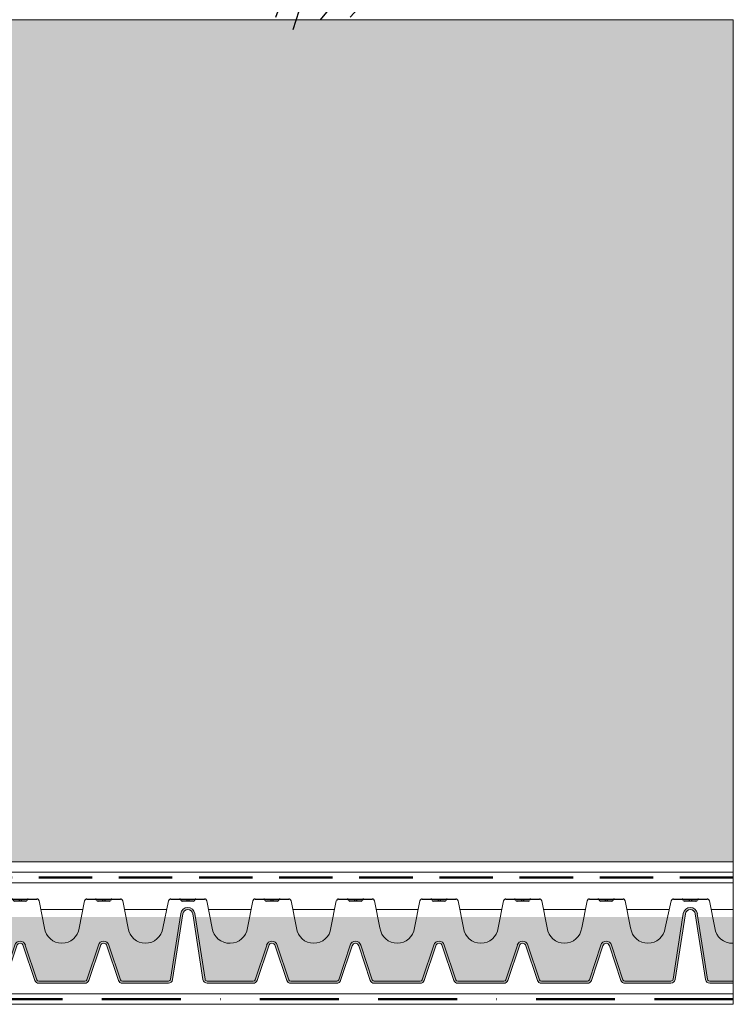
# Model space of a CAD drawing. Units: millimetres. Extents: x 16151 to 19285, y 18412 to 20672.
# Drawn here: x 18945 to 19284, y 19052 to 19520 of the extents above; entities that cross this region are included whole.
import ezdxf

# ---------------------------------------------------------------- set-up
doc = ezdxf.new("R2010")
doc.units = ezdxf.units.MM
doc.header["$MEASUREMENT"] = 0
doc.linetypes.add('BORDER2', pattern=[0.875, 0.25, -0.125, 0.25, -0.125, 0, -0.125])
doc.linetypes.add('DASHED', pattern=[19.049999999999997, 12.7, -6.35])
for name, color, linetype in [('1', 7, 'Continuous'), ('APP_drain', 7, 'Continuous'), ('APP_fleece', 7, 'Continuous'), ('APP_plants', 7, 'Continuous'), ('APP_text', 7, 'Continuous')]:
    doc.layers.add(name, color=color, linetype=linetype)

# ---------------------------------------------------------------- blocks, each defined once
blk = doc.blocks.new('A$C08DC547E')
at = {"layer": 'APP_drain', "lineweight": 0}
h = blk.add_hatch(color=256, dxfattribs=at)
h.dxf.hatch_style = 1
edge = h.paths.add_edge_path()
edge.add_line((-23.89008921987988, -3.399999999999636), (-23.89008921987988, -3.499999999999091))
edge.add_line((-23.89008921987988, -3.5), (-22.79785604668632, -3.5))
edge.add_arc((-22.79785604668635, -3.300000000000182), 0.2000000000001555, 270.0000000000081, 341.5183316016539)
edge.add_line((-22.60817102123065, -3.363400245409139), (-22.05809220305946, -1.71763824631671))
edge.add_arc((-21.9038280673949, -1.759965749775802), 0.1599657497761831, 15.343396337201, 164.656603660349, ccw=False)
edge.add_line((-21.74956393172852, -1.717638246323077), (-21.19948511355915, -3.363400245409139))
edge.add_arc((-21.0098000881035, -3.300000000000182), 0.2000000000001218, 198.4816683983823, 270.0000000000081)
edge.add_line((-21.00980008810347, -3.5), (-18.82533374171635, -3.5))
edge.add_arc((-18.82533374171629, -3.300000000000182), 0.2000000000000985, 269.9999999999878, 341.5183316016474)
edge.add_line((-18.63564871626068, -3.363400245409139), (-18.08556989808949, -1.71763824631671))
edge.add_arc((-17.93130576242493, -1.759965749775802), 0.1599657497761818, 15.343396337160414, 164.6566036603476, ccw=False)
edge.add_line((-17.77704162675855, -1.717638246323077), (-17.22696280858918, -3.363400245409139))
edge.add_arc((-17.03727778313353, -3.300000000000182), 0.2000000000001223, 198.4816683983514, 270.0000000000081)
edge.add_line((-17.0372777831335, -3.5), (-14.85281143674638, -3.5))
edge.add_arc((-14.85281143674641, -3.300000000000182), 0.2000000000001554, 270.0000000000081, 341.5183316016539)
edge.add_line((-14.6631264112907, -3.363400245409139), (-14.11304759311952, -1.71763824631671))
edge.add_arc((-13.95878345745496, -1.759965749775802), 0.1599657497761827, 15.343396337201, 164.656603660349, ccw=False)
edge.add_line((-13.80451932178858, -1.717638246323077), (-13.25444050361921, -3.363400245409139))
edge.add_arc((-13.06475547816356, -3.300000000000182), 0.2000000000001219, 198.4816683983514, 270.0000000000081)
edge.add_line((-13.06475547816353, -3.5), (-10.88028913177641, -3.5))
edge.add_arc((-10.88028913177635, -3.299999999999272), 0.2000000000000986, 269.9999999999878, 341.5183316016165)
edge.add_line((-10.69060410632073, -3.363400245409139), (-10.14052528814955, -1.71763824631671))
edge.add_arc((-9.986261152484985, -1.759965749775802), 0.1599657497761831, 15.343396337199692, 164.6566036603084, ccw=False)
edge.add_line((-9.831997016818605, -1.717638246323077), (-9.281918198649237, -3.363400245409139))
edge.add_arc((-9.092233173193591, -3.299999999999272), 0.2000000000001219, 198.4816683983823, 270.0000000000081)
edge.add_line((-9.092233173193563, -3.5), (-6.907766826806437, -3.5))
edge.add_arc((-6.907766826806466, -3.299999999999272), 0.2000000000001567, 270.0000000000081, 341.5183316016539)
edge.add_line((-6.718081801350763, -3.363400245409139), (-6.168002983179576, -1.71763824631671))
edge.add_arc((-6.013738847515015, -1.759965749775802), 0.1599657497761812, 15.343396337201, 164.656603660349, ccw=False)
edge.add_line((-5.859474711848634, -1.717638246323077), (-5.309395893679266, -3.363400245409139))
edge.add_arc((-5.119710868223621, -3.299999999999272), 0.2000000000001299, 198.4816683983823, 270.0000000000081)
edge.add_line((-5.119710868223592, -3.5), (-2.935244521836466, -3.5))
edge.add_arc((-2.935244521836353, -3.299999999999272), 0.2000000000002521, 269.9999999999593, 351.228051008203)
edge.add_line((-2.737583889398138, -3.330500399738412), (-2.249070044394557, -0.2024975451968203))
edge.add_arc((-2.013738847514958, -0.2379930777469781), 0.2379930777476854, 9.175462405798783, 171.4226052973032, ccw=False)
edge.add_line((-1.778790975552965, -0.2000430775315181), (-1.289781255646176, -3.331221068516243))
edge.add_arc((-1.092233173193563, -3.300000000000182), 0.2000000000000908, 188.9809081168112, 270)
edge.add_line((-1.092233173193563, -3.5), (0, -3.5))
edge.add_line((0, -3.5), (0, -3.399999999999636))
edge.add_line((0, -3.399999999999636), (-1.092233173193563, -3.399999999999636))
edge.add_arc((-1.092233173193449, -3.300000000000182), 0.09999999999996718, 189.0241850009859, 269.99999999993486, ccw=False)
edge.add_line((-1.190995395231766, -3.315685136213688), (-1.680025377006586, -0.1843774064709578))
edge.add_arc((-2.013738847515071, -0.2379930777469781), 0.3379930777474576, 9.127356170865449, 171.3744990623558)
edge.add_line((-2.34790913183042, -0.1873024308215463), (-2.83640271496688, -3.315175546604223))
edge.add_arc((-2.935244521836523, -3.300000000000182), 0.099999999999988, 270.00000000003257, 351.27132789264596, ccw=False)
edge.add_line((-2.935244521836466, -3.399999999999636), (-5.119710868223592, -3.399999999999636))
edge.add_arc((-5.119710868223592, -3.300000000000182), 0.09999999999982281, 198.4816683984235, 270.00000000000813, ccw=False)
edge.add_line((-5.214553380951202, -3.331700122704206), (-5.763868789285425, -1.688222143390703))
edge.add_arc((-6.013738847515043, -1.759965749775802), 0.2599657497763409, 16.02002500060917, 163.9799749964447)
edge.add_line((-6.263608905740966, -1.68822214337888), (-6.812924314078828, -3.331700122705115))
edge.add_arc((-6.907766826806409, -3.300000000000182), 0.09999999999980519, 269.99999999998374, 341.51833160157395, ccw=False)
edge.add_line((-6.907766826806437, -3.399999999999636), (-9.092233173193563, -3.399999999999636))
edge.add_arc((-9.092233173193506, -3.300000000000182), 0.09999999999987659, 198.4816683983488, 269.99999999996743, ccw=False)
edge.add_line((-9.187075685921172, -3.331700122704206), (-9.736391094255396, -1.688222143390703))
edge.add_arc((-9.986261152485042, -1.759965749775802), 0.2599657497763385, 16.02002500060832, 163.9799749964198)
edge.add_line((-10.23613121071094, -1.68822214337888), (-10.7854466190488, -3.331700122705115))
edge.add_arc((-10.88028913177646, -3.300000000000182), 0.09999999999986328, 270.00000000003257, 341.51833160165114, ccw=False)
edge.add_line((-10.88028913177641, -3.399999999999636), (-13.06475547816353, -3.399999999999636))
edge.add_arc((-13.06475547816353, -3.300000000000182), 0.09999999999981943, 198.4816683983617, 270.00000000000813, ccw=False)
edge.add_line((-13.15959799089114, -3.331700122704206), (-13.70891339922537, -1.688222143390703))
edge.add_arc((-13.95878345745498, -1.759965749775802), 0.2599657497763373, 16.02002500063325, 163.9799749964206)
edge.add_line((-14.20865351568091, -1.68822214337888), (-14.75796892401877, -3.331700122705115))
edge.add_arc((-14.85281143674635, -3.300000000000182), 0.09999999999980627, 269.99999999998374, 341.51833160163574, ccw=False)
edge.add_line((-14.85281143674638, -3.399999999999636), (-17.0372777831335, -3.399999999999636))
edge.add_arc((-17.03727778313345, -3.300000000000182), 0.09999999999987655, 198.4816683983488, 269.99999999996743, ccw=False)
edge.add_line((-17.13212029586111, -3.331700122704206), (-17.68143570419534, -1.688222143390703))
edge.add_arc((-17.93130576242498, -1.759965749775802), 0.2599657497763374, 16.02002500060832, 163.9799749964198)
edge.add_line((-18.18117582065088, -1.68822214337888), (-18.73049122898874, -3.331700122705115))
edge.add_arc((-18.82533374171641, -3.300000000000182), 0.09999999999986327, 270.00000000003257, 341.51833160165114, ccw=False)
edge.add_line((-18.82533374171635, -3.399999999999636), (-21.00980008810347, -3.399999999999636))
edge.add_arc((-21.00980008810347, -3.300000000000182), 0.09999999999981969, 198.4816683984235, 270.00000000000813, ccw=False)
edge.add_line((-21.10464260083108, -3.331700122705115), (-21.65395800916531, -1.688222143391613))
edge.add_arc((-21.90382806739493, -1.759965749775802), 0.2599657497763385, 16.02002500060917, 163.9799749964447)
edge.add_line((-22.15369812562085, -1.68822214337888), (-22.70301353395871, -3.331700122705115))
edge.add_arc((-22.79785604668629, -3.300000000000182), 0.09999999999980644, 269.99999999998374, 341.51833160157395, ccw=False)
edge.add_line((-22.79785604668632, -3.399999999999636), (-23.89008921987988, -3.399999999999636))
at = {"layer": 'APP_drain'}
for p, q in [((-22.70382806739508, 0.5), (-21.10382806739517, 0.5)), ((-21.95350832569511, 0.5), (-21.95350832569511, 0.4009875093361188)), ((-21.85414780909468, 0.5), (-21.85414780909468, 0.4009875093361188)), ((-18.73087850012917, 0.5000000000009095), (-17.13087850012926, 0.5000000000009095)), ((-17.9805587584292, 0.5000000000009095), (-17.9805587584292, 0.4009875093370283)), ((-17.88119824182877, 0.5000000000009095), (-17.88119824182877, 0.4009875093370283)), ((-14.7583561951551, 0.5000000000009095), (-13.15835619515519, 0.5000000000009095)), ((-14.00803645345513, 0.5), (-14.00803645345513, 0.4009875093361188)), ((-13.90867593685471, 0.5), (-13.90867593685471, 0.4009875093361188)), ((-10.78583389018104, 0.5000000000009095), (-9.18583389018113, 0.5)), ((-10.03551414848107, 0.5), (-10.03551414848107, 0.4009875093361188)), ((-9.936153631880643, 0.5), (-9.936153631880643, 0.4009875093361188)), ((-6.813311585206975, 0.5), (-5.213311585207066, 0.5)), ((-6.062991843507007, 0.5), (-6.062991843507007, 0.4009875093361188)), ((-5.963631326906579, 0.5), (-5.963631326906579, 0.4009875093361188)), ((-2.813311585220163, 0.5000000000009095), (-1.213311585220254, 0.5)), ((-2.062991843520194, 0.5), (-2.062991843520194, 0.4009875093361188)), ((-1.963631326919767, 0.5), (-1.963631326919767, 0.4009875093361188)), ((-21.64035841295299, 0.4009875093361188), (-22.16815224642824, 0.4009875093361188)), ((-17.66740884568708, 0.4009875093361188), (-18.19520267916232, 0.4009875093370283)), ((-13.69488654071301, 0.4009875093361188), (-14.22268037418826, 0.4009875093361188)), ((-9.72236423573895, 0.4009875093361188), (-10.25015806921419, 0.4009875093361188)), ((-5.749841930764887, 0.4009875093361188), (-6.277635764240131, 0.4009875093361188)), ((-1.749841930778075, 0.4009875093361188), (-2.277635764253318, 0.4009875093361188))]:
    blk.add_line(p, q, dxfattribs=at)
at = {"layer": 'APP_drain', "lineweight": 0}
for p, q in [((-22.81471608460424, 0.4100759573293544), (-23.06820542406922, -0.8768656504198589)), ((-20.99336731247786, 0.4100759573302639), (-20.73987797301288, -0.8768656504189494)), ((-20.91259450745883, 0), (-18.92253932235781, 0)), ((-18.84176651733833, 0.4100759573302639), (-19.09525585680331, -0.8768656504189494)), ((-17.02041774521194, 0.4100759573302639), (-16.76692840574697, -0.8768656504189494)), ((-16.93964494019292, 0), (-14.94958975509189, 0)), ((-14.86881695007241, 0.4100759573302639), (-15.12230628953739, -0.8768656504189494)), ((-13.04789544023788, 0.4100759573302639), (-12.7944061007729, -0.8768656504189494)), ((-12.96712263521886, 0), (-10.97706745011783, 0)), ((-10.89629464509835, 0.4100759573302639), (-11.14978398456333, -0.8768656504189494)), ((-9.075373135263817, 0.4100759573302639), (-8.82188379579884, -0.8768656504189494)), ((-8.994600330244793, 0), (-7.004545145143766, 0)), ((-6.923772340124287, 0.4100759573302639), (-7.177261679589265, -0.8768656504189494)), ((-5.102850830289754, 0.4100759573302639), (-4.849361490824776, -0.8768656504189494)), ((-5.02207802527073, 0), (-3.013300742162755, 0)), ((-2.923772340137475, 0.4100759573302639), (-3.204739374615201, -0.8768656504189494)), ((-1.102850830302941, 0.4100759573302639), (-0.8493614908379641, -0.8768656504189494)), ((-1.022078025283918, 0), (0, 0)), ((-23.89008921987988, -9.094947017729282e-13), (-22.89548888962372, -9.094947017729282e-13)), ((-2.836386232389032, -3.315070007016402), (-2.34748906247296, -0.184612684844069)), ((-2.737583889397683, -3.330500399733864), (-2.248686719481611, -0.2000430775624409)), ((-1.289893805632346, -3.330500399733864), (-1.778790975548418, -0.2000430775624409)), ((-1.191091462640998, -3.315070007016402), (-1.67998863255707, -0.184612684844069)), ((-22.70301353395826, -3.331700122704206), (-22.15293471578707, -1.685938123611777)), ((-22.60817102123065, -3.363400245409139), (-22.05809220305946, -1.71763824631671)), ((-21.19948511355915, -3.363400245409139), (-21.74956393172852, -1.717638246323077)), ((-21.10464260083154, -3.331700122704206), (-21.65472141900091, -1.685938123618143)), ((-18.73049122898829, -3.331700122704206), (-18.1804124108171, -1.685938123611777)), ((-18.63564871626068, -3.363400245409139), (-18.08556989808949, -1.71763824631671)), ((-17.22696280858918, -3.363400245409139), (-17.77704162675855, -1.717638246323077)), ((-17.13212029586157, -3.331700122704206), (-17.68219911403094, -1.685938123618143)), ((-14.75796892401831, -3.331700122704206), (-14.20789010584713, -1.685938123611777)), ((-14.6631264112907, -3.363400245409139), (-14.11304759311952, -1.71763824631671)), ((-13.25444050361921, -3.363400245409139), (-13.80451932178858, -1.717638246323077)), ((-13.1595979908916, -3.331700122704206), (-13.70967680906097, -1.685938123618143)), ((-10.78544661904834, -3.331700122704206), (-10.23536780087716, -1.685938123611777)), ((-10.69060410632073, -3.363400245409139), (-10.14052528814955, -1.71763824631671)), ((-9.281918198649237, -3.363400245409139), (-9.831997016818605, -1.717638246323077)), ((-9.187075685921627, -3.331700122704206), (-9.737154504090995, -1.685938123618143)), ((-6.812924314078373, -3.331700122704206), (-6.262845495907186, -1.685938123611777)), ((-6.718081801350763, -3.363400245409139), (-6.168002983179576, -1.717638246315801)), ((-5.309395893679266, -3.363400245409139), (-5.859474711848634, -1.717638246323077)), ((-5.214553380951656, -3.331700122704206), (-5.764632199121024, -1.685938123618143)), ((-22.79785604668632, -3.399999999999636), (-23.89008921987988, -3.399999999999636)), ((-22.79785604668632, -3.5), (-23.89008921987988, -3.5)), ((-18.82533374171635, -3.399999999999636), (-21.00980008810347, -3.399999999999636)), ((-18.82533374171635, -3.5), (-21.00980008810347, -3.5)), ((-14.85281143674638, -3.399999999999636), (-17.0372777831335, -3.399999999999636)), ((-14.85281143674638, -3.5), (-17.0372777831335, -3.5)), ((-10.88028913177641, -3.399999999999636), (-13.06475547816353, -3.399999999999636)), ((-10.88028913177641, -3.5), (-13.06475547816353, -3.5)), ((-6.907766826806437, -3.399999999999636), (-9.092233173193563, -3.399999999999636)), ((-6.907766826806437, -3.5), (-9.092233173193563, -3.5)), ((-5.119710868223592, -3.399999999999636), (-2.935244521836466, -3.399999999999636)), ((-5.119710868223592, -3.5), (-2.935244521836466, -3.5)), ((0, -3.399999999999636), (-1.092233173193563, -3.399999999999636)), ((0, -3.5), (-1.092233173193563, -3.5))]:
    blk.add_line(p, q, dxfattribs=at)
at = {"layer": 'APP_drain'}
for centre, radius, start, end in [((-22.68617056156017, 0.3655040745625229), 0.135650069928295, 97.47938890758205, 160.8173977764324), ((-22.29372295048643, 0.4358794905319883), 0.06412065611668431, 12.92578080515758, 90.12253978180853), ((-21.51393318430337, 0.4358794905310788), 0.06412065611668431, 89.87746021819146, 167.0742191948424), ((-21.12148557323007, 0.3655040745625229), 0.135650069928295, 19.18260222356756, 82.52061109241795), ((-18.71322099429426, 0.3655040745634324), 0.135650069928295, 97.47938890758205, 160.8173977764324), ((-18.32077338322051, 0.4358794905319883), 0.06412065611668431, 12.92578080515758, 90.12253978180853), ((-17.54098361703745, 0.4358794905310788), 0.06412065611668431, 89.87746021819146, 167.0742191948424), ((-17.14853600596416, 0.3655040745634324), 0.135650069928295, 19.18260222356756, 82.52061109241795), ((-14.7406986893202, 0.3655040745634324), 0.135650069928295, 97.47938890758205, 160.8173977764324), ((-14.34825107824645, 0.4358794905319883), 0.06412065611668431, 12.92578080515758, 90.12253978180853), ((-13.56846131206339, 0.4358794905310788), 0.06412065611668431, 89.87746021819146, 167.0742191948424), ((-13.1760137009901, 0.3655040745634324), 0.135650069928295, 19.18260222356756, 82.52061109241795), ((-10.76817638434613, 0.3655040745634324), 0.135650069928295, 97.47938890758205, 160.8173977764324), ((-10.37572877327239, 0.4358794905319883), 0.06412065611668431, 12.92578080515758, 90.12253978180853), ((-9.595939007089328, 0.4358794905310788), 0.06412065611668431, 89.87746021819146, 167.0742191948424), ((-9.203491396016034, 0.3655040745634324), 0.135650069928295, 19.18260222356756, 82.52061109241795), ((-6.795654079372071, 0.3655040745634324), 0.135650069928295, 97.47938890758205, 160.8173977764324), ((-6.403206468298322, 0.4358794905319883), 0.06412065611668431, 12.92578080515758, 90.12253978180853), ((-5.623416702115264, 0.4358794905310788), 0.06412065611668431, 89.87746021819146, 167.0742191948424), ((-5.23096909104197, 0.3655040745634324), 0.135650069928295, 19.18260222356756, 82.52061109241795), ((-2.795654079385258, 0.3655040745634324), 0.135650069928295, 97.47938890758205, 160.8173977764324), ((-2.40320646831151, 0.4358794905319883), 0.06412065611668431, 12.92578080515758, 90.12253978180853), ((-1.623416702128452, 0.4358794905310788), 0.06412065611668431, 89.87746021819146, 167.0742191948424), ((-1.230969091055158, 0.3655040745634324), 0.135650069928295, 19.18260222356756, 82.52061109241795), ((-22.1688318038664, 0.4651369084804173), 0.06415299844059273, 193.4431815371995, 270.6069319014695), ((-21.63885363131385, 0.4651557436463918), 0.06418587587876161, 268.6566275568805, 346.5465464105828), ((-18.19588223660048, 0.4651369084813268), 0.06415299844059273, 193.4431815371995, 270.6069319014695), ((-17.66590406404794, 0.4651557436463918), 0.06418587587876161, 268.6566275568805, 346.5465464105828), ((-14.22335993162642, 0.4651369084813268), 0.06415299844059273, 193.4431815371995, 270.6069319014695), ((-13.69338175907387, 0.4651557436463918), 0.06418587587876161, 268.6566275568805, 346.5465464105828), ((-10.25083762665236, 0.4651369084813268), 0.06415299844059273, 193.4431815371995, 270.6069319014695), ((-9.72085945409981, 0.4651557436463918), 0.06418587587876161, 268.6566275568805, 346.5465464105828), ((-6.278315321678292, 0.4651369084813268), 0.06415299844059273, 193.4431815371995, 270.6069319014695), ((-5.748337149125746, 0.4651557436463918), 0.06418587587876161, 268.6566275568805, 346.5465464105828), ((-2.27831532169148, 0.4651369084813268), 0.06415299844059273, 193.4431815371995, 270.6069319014695), ((-1.748337149138933, 0.4651557436463918), 0.06418587587876161, 268.6566275568805, 346.5465464105828)]:
    blk.add_arc(centre, radius, start, end, dxfattribs=at)
at = {"layer": 'APP_drain', "lineweight": 0}
for centre, radius, start, end in [((-2.013738847515015, -0.2379930777469781), 0.337993077747376, 8.577394718011845, 171.4226052819881), ((-2.013738847515015, -0.2379930777469781), 0.237993077747376, 8.577394718011845, 171.4226052819881), ((-23.89051648217401, -0.7708879791698564), 0.8291120208301663, 270.0295259586963, 352.6563235400473), ((-19.91756691490809, -0.7708879791698564), 0.8291120208301663, 187.3436764599528, 352.6563235400473), ((-15.94461734764218, -0.7708879791689469), 0.8291120208301663, 187.3436764599528, 352.6563235400473), ((-11.97209504266812, -0.7708879791689469), 0.8291120208301663, 187.3436764599528, 352.6563235400473), ((-7.999572737694052, -0.7708879791698564), 0.8291120208301663, 187.3436764599528, 352.6563235400473), ((-4.027050432719989, -0.7708879791698564), 0.8291120208301663, 187.3436764599528, 352.6563235400473), ((-0.02705043273317642, -0.7708879791698564), 0.8291120208301663, 187.3436764599528, 271.869651725267), ((-21.9038280673949, -1.759965749776711), 0.2599657497764042, 15.34339633730607, 164.6566036602082), ((-21.9038280673949, -1.759965749776711), 0.1599657497764042, 15.34339633730607, 164.6566036602082), ((-17.93130576242493, -1.759965749775802), 0.2599657497764042, 15.34339633730607, 164.6566036602082), ((-17.93130576242493, -1.759965749775802), 0.1599657497764042, 15.34339633730607, 164.6566036602082), ((-13.95878345745496, -1.759965749775802), 0.2599657497764042, 15.34339633730607, 164.6566036602082), ((-13.95878345745496, -1.759965749775802), 0.1599657497764042, 15.34339633730607, 164.6566036602082), ((-9.986261152484985, -1.759965749775802), 0.2599657497764042, 15.34339633730607, 164.6566036602082), ((-9.986261152484985, -1.759965749775802), 0.1599657497764042, 15.34339633730607, 164.6566036602082), ((-6.013738847515015, -1.759965749775802), 0.2599657497764042, 15.34339633730607, 164.6566036602082), ((-6.013738847515015, -1.759965749775802), 0.1599657497764042, 15.34339633730607, 164.6566036602082), ((-22.79785604668632, -3.300000000000182), 0.1, 270, 341.5183316016734), ((-22.79785604668632, -3.300000000000182), 0.2, 270, 341.5183316016734), ((-21.00980008810347, -3.300000000000182), 0.2, 198.4816683983812, 270), ((-21.00980008810347, -3.300000000000182), 0.1, 198.4816683983812, 270), ((-18.82533374171635, -3.300000000000182), 0.1, 270, 341.5183316016734), ((-18.82533374171635, -3.300000000000182), 0.2, 270, 341.5183316016734), ((-17.0372777831335, -3.300000000000182), 0.2, 198.4816683983812, 270), ((-17.0372777831335, -3.300000000000182), 0.1, 198.4816683983812, 270), ((-14.85281143674638, -3.300000000000182), 0.1, 270, 341.5183316016734), ((-14.85281143674638, -3.300000000000182), 0.2, 270, 341.5183316016734), ((-13.06475547816353, -3.300000000000182), 0.2, 198.4816683983812, 270), ((-13.06475547816353, -3.300000000000182), 0.1, 198.4816683983812, 270), ((-10.88028913177641, -3.300000000000182), 0.1, 270, 341.5183316016734), ((-10.88028913177641, -3.300000000000182), 0.2, 270, 341.5183316016734), ((-9.092233173193563, -3.300000000000182), 0.2, 198.4816683983812, 270), ((-9.092233173193563, -3.300000000000182), 0.1, 198.4816683983812, 270), ((-6.907766826806437, -3.300000000000182), 0.1, 270, 341.5183316016734), ((-6.907766826806437, -3.300000000000182), 0.2, 270, 341.5183316016734), ((-5.119710868223592, -3.300000000000182), 0.2, 198.4816683983812, 270), ((-5.119710868223592, -3.300000000000182), 0.1, 198.4816683983812, 270), ((-2.935244521836466, -3.300000000000182), 0.1, 270, 351.2280510095293), ((-2.935244521836466, -3.300000000000182), 0.2, 270, 351.2280510095293), ((-1.092233173193563, -3.300000000000182), 0.2, 188.7719489904707, 270), ((-1.092233173193563, -3.300000000000182), 0.1, 188.7719489904707, 270)]:
    blk.add_arc(centre, radius, start, end, dxfattribs=at)
blk = doc.blocks.new('A$C72EE4332')
at = {"layer": '1', "linetype": 'Continuous', "lineweight": 0}
h = blk.add_hatch(color=256, dxfattribs=at)
h.set_gradient(color1=(250, 254, 184), color2=(251, 254, 191), one_color=1)
h.paths.add_polyline_path([(-2.546847992198309, 7.499717433930527), (-3.05642325486815, 8.75063035823166), (-3.473989713632363, 7.407318461172395), (-2.917769931541002, 7.221867803130181)])
h.paths.add_polyline_path([(-0.04299298735350021, 9.861614055901669), (-0.4598818422218898, 11.01985176287312), (-0.8773479151555108, 10.04714005342862), (-0.5529070519601333, 9.861752178188311)])
h.paths.add_polyline_path([(1.440594384053838, 10.60241193290574), (1.301790482071269, 11.57527455052207), (0.6989387287903668, 10.74158799442009), (1.069722637654195, 10.50986251055974)])
h.paths.add_polyline_path([(5.612707192179641, 10.92555697675414), (5.242111506548994, 11.85215709585646), (4.731971573990435, 11.01844542656229), (5.149111393219741, 10.7867073861072)])
at = {"layer": 'APP_plants', "color": 85}
blk.add_line((0.8547329819202787, 0.7625092520174803), (0.2340909268150426, 6.985955595244604), dxfattribs=at)
for points in [[(5.149111393219741, 10.7867073861072), (4.731971573990435, 11.01844542656229), (5.242111506548994, 11.85215709585646), (5.612707192179641, 10.92555697675414), (5.149111393219741, 10.7867073861072)], [(1.069722637654195, 10.50986251055974), (0.6989387287903668, 10.74158799442009), (1.301790482071269, 11.57527455052207), (1.440594384053838, 10.60241193290574), (1.069722637654195, 10.50986251055974)], [(-0.5529070519601333, 9.861752178188311), (-0.8773479151555108, 10.04714005342862), (-0.4598818422218898, 11.01985176287312), (-0.04299298735350021, 9.861614055901669), (-0.5529070519601333, 9.861752178188311)], [(1.0662467807051, 0.2313362301065354), (1.48357482322308, 0.6944730541802357), (2.735408055748834, 1.527983818300186), (3.756817577195761, 7.364656802569357), (5.149111393219741, 10.7867073861072)], [(0.5099642574941754, 0.1851618568736058), (1.43738203974543, 1.296710600371171), (2.226874295375637, 6.623871252872618), (0.6983113177893756, 8.425338369552605), (1.069722637654195, 10.50986251055974)], [(0, 0), (0.2783732454376917, 0.8800995042960551), (-0.9715903023175088, 6.949012562671015), (-0.5529070519601333, 9.861752178188311)], [(-2.917769931541002, 7.221867803130181), (-3.473989713632363, 7.407318461172395), (-3.05642325486815, 8.75063035823166), (-2.546847992198309, 7.499717433930527), (-2.917769931541002, 7.221867803130181)], [(3.292694753002706, 5.280157545376142), (3.107848646128332, 7.411157417379286)], [(-0.324427998499246, 0.2317129272658178), (-0.1388666431021335, 0.741237586344937), (-1.575245141711562, 3.150526339986186), (-2.917769931541002, 7.221867803130181)], [(-0.369516538685275, 4.91054955641971), (-0.2299346469912962, 6.809836730446364)], [(2.22644765590303, 5.048821544648149), (2.829424891353483, 6.345757934007338)], [(3.24587455852452, 3.566145466699595), (3.988057239076625, 5.372619301021928)], [(1.623445323918986, 3.659234821770042), (1.43844863845834, 5.234334985577334)], [(-1.853254488733455, 3.613851741933104), (-2.548178103559167, 5.142764746711578)], [(-0.3236751053286753, 3.011212385394174), (-1.111410610118583, 4.169550774240861)], [(0.2323313570022947, 2.038236758590642), (0.093853392267647, 4.21554912619888)], [(1.715743053408005, 2.130485052467407), (2.272364378555721, 3.427434227714798)], [(-1.204636907904387, 2.270251043708186), (-2.363281803804512, 3.197064853869392)], [(-0.370420010511225, 1.575150160809812), (-0.7872461242668578, 2.965012899057001)]]:
    blk.add_lwpolyline(points, dxfattribs=at)

msp = doc.modelspace()

# ---------------------------------------------------------------- hatches: boundary and pattern name
at = {"layer": '1', "linetype": 'Continuous', "lineweight": 30}
h = msp.add_hatch(dxfattribs=at)
h.set_pattern_fill('AR-CONC', color=18, scale=1.5, angle=255, style=0)
h.set_pattern_definition([(305, (0, 0), (-3.693817550778794, -10.14868030332812), [1.125, -12.375]), (610, (0, 0), (11.43709943917109, -0.9098722981352609), [0.8999999999999999, -9.899999999999999]), (355.4514, (-0.3078180555332986, -0.8457233491105406), (7.743273203752659, -11.05855854720344), [0.95610285, -10.51713168]), (301.1842, (2.897777478867205, -0.7764571353075619), (-6.541520996727166, -14.82054327762586), [1.6875, -18.5625]), (351.6356, (2.352649955717303, -2.011502060633151), (10.48525650614105, -17.3240265498369), [1.43415432, -15.775695]), (606.1841999999999, (2.897777478867205, -0.7764571353075619), (10.48527003553792, -17.32401836643365), [1.35, -14.85]), (276.0000000000001, (1.785104541496623, -2.031231590914274), (-8.15086346834649, -7.085437510695871), [1.125, -12.375]), (581, (1.785104541496623, -2.031231590914274), (9.561997718680344, -6.340608078753444), [0.8999999999999999, -9.899999999999999]), (326.4514, (1.105865541568587, -2.621684284195459), (1.411123772024902, -13.4260465793139), [0.95610285, -10.51713168]), (292.5000000000001, (0, 0), (4.776053530301338, -1.468571814960413), [0, -9.78, 0, -10.05, 0, -9.9375]), (262.5, (0, 0), (4.693275783325741, -5.342803844579), [0, -5.73, 0, -9.555, 0, -3.7875]), (222.5, (0.8657497058679315, 3.231021888936934), (-2.399246194519785, -7.646928710801633), [0, -3.75, 0, -11.7, 0, -15.525]), (212.5, (1.253978273521712, 4.679910628370537), (-0.8136854953679522, -8.83835487659484), [0, -4.875, 0, -7.77, 0, -11.025])])
h.paths.add_polyline_path([(16853.20812734681, 19234.76864155143), (16582.49744922815, 19505.47931967008, 0.1989123673800156), (16547.14211016882, 19520.12398061076), (16177.85278828749, 19520.12398061076), (16177.85278828749, 19120.12398061076), (19283.87540440432, 19120.12398061076), (19283.87540440432, 19520.12398061076), (18891.2715355867, 19520.12398061076, 0.2225848818877427), (18852.86047160684, 19502.13320059398), (18632.84510496813, 19238.11476062754, -0.222584881887689), (18594.43404098826, 19220.12398061076), (18238.56346640614, 19220.12398061076, -0.1989123673795871), (18203.20812734681, 19234.76864155143), (17932.49744922815, 19505.47931967008, 0.1989123673800156), (17897.14211016882, 19520.12398061076), (17541.27153558671, 19520.12398061076, 0.222584881887689), (17502.86047160684, 19502.13320059398), (17282.84510496813, 19238.11476062754, -0.222584881887689), (17244.43404098826, 19220.12398061076), (16888.56346640614, 19220.12398061076, -0.1989123673795871)])
at = {"layer": 'APP_drain', "transparency": 33554585}
h = msp.add_hatch(color=8, dxfattribs=at)
h.dxf.hatch_style = 1
h.set_gradient(color1=(0, 127, 255), color2=(0, 128, 255), one_color=1, tint=1)
edge = h.paths.add_edge_path()
edge.add_line((18805.76260247426, 19081.40516826494), (18805.76260247426, 19063.40516716404))
edge.add_line((18805.76260247426, 19063.40516716404), (18816.6849342062, 19063.40516716404))
edge.add_arc((18816.68493420621, 19064.40516716404), 0.9999999999980809, 269.9999999999837, 341.5183316015739)
edge.add_line((18817.63335933348, 19064.088165937), (18823.12651341686, 19080.52294573026))
edge.add_arc((18825.62521399912, 19079.80550966628), 2.59965749776384, 20.943311796100716, 163.9799749963449, ccw=False)
edge.add_line((18828.05312392128, 19080.73474188459), (18833.61706866475, 19064.088165937))
edge.add_arc((18834.56549379203, 19064.40516716404), 0.9999999999981781, 198.4816683984235, 270.0000000000081)
edge.add_line((18834.56549379203, 19063.40516716404), (18856.4101572559, 19063.40516716404))
edge.add_arc((18856.4101572559, 19064.40516716404), 0.9999999999986414, 270.0000000000326, 341.5183316016511)
edge.add_line((18857.35858238318, 19064.088165937), (18862.85173646657, 19080.52294573026))
edge.add_arc((18865.35043704882, 19079.80550966628), 2.59965749776148, 20.943311796118678, 163.9799749963311, ccw=False)
edge.add_line((18867.77834697098, 19080.73474188459), (18873.34229171445, 19064.08816593701))
edge.add_arc((18874.29071684173, 19064.40516716404), 0.9999999999987497, 198.4816683983488, 269.9999999999674)
edge.add_line((18874.29071684173, 19063.40516716404), (18896.1353803056, 19063.40516716404))
edge.add_arc((18896.1353803056, 19064.40516716404), 0.9999999999980791, 269.9999999999837, 341.5183316016357)
edge.add_line((18897.08380543288, 19064.088165937), (18902.57695951626, 19080.52294573026))
edge.add_arc((18905.07566009852, 19079.80550966628), 2.599657497761476, 20.943311796118678, 163.9799749963311, ccw=False)
edge.add_line((18907.50357002068, 19080.73474188459), (18913.06751476415, 19064.08816593701))
edge.add_arc((18914.01593989143, 19064.40516716404), 0.9999999999981812, 198.4816683983617, 270.0000000000081)
edge.add_line((18914.01593989143, 19063.40516716404), (18935.86060335531, 19063.40516716404))
edge.add_arc((18935.8606033553, 19064.40516716404), 0.9999999999986476, 270.0000000000326, 341.5183316016511)
edge.add_line((18936.80902848258, 19064.088165937), (18942.30218256597, 19080.52294573026))
edge.add_arc((18944.80088314822, 19079.80550966628), 2.599657497761476, 20.9433117960952, 163.9799749963551, ccw=False)
edge.add_line((18947.22879307038, 19080.73474188459), (18952.79273781385, 19064.08816593701))
edge.add_arc((18953.74116294113, 19064.40516716404), 0.9999999999987497, 198.4816683983488, 269.9999999999674)
edge.add_line((18953.74116294113, 19063.40516716404), (18975.585826405, 19063.40516716404))
edge.add_arc((18975.585826405, 19064.40516716404), 0.9999999999980791, 269.9999999999837, 341.5183316015739)
edge.add_line((18976.53425153228, 19064.088165937), (18982.02740561566, 19080.52294573026))
edge.add_arc((18984.52610619792, 19079.80550966628), 2.599657497761475, 20.9433117960952, 163.9799749963551, ccw=False)
edge.add_line((18986.95401612008, 19080.73474188459), (18992.51796086355, 19064.08816593701))
edge.add_arc((18993.46638599083, 19064.40516716404), 0.9999999999982181, 198.4816683984235, 270.0000000000081)
edge.add_line((18993.46638599083, 19063.40516716404), (19015.3110494547, 19063.40516716404))
edge.add_arc((19015.31104945471, 19064.40516716404), 1.000000000001873, 269.9999999999185, 351.2713278929256)
edge.add_line((19016.2994675234, 19064.25341169801), (19020.92632093064, 19093.8796153633))
edge.add_line((19020.92632093064, 19093.8796153633), (19013.76078346038, 19093.8796153633))
edge.add_line((19013.76078346038, 19093.8796153633), (19012.61610092691, 19088.63651065985))
edge.add_arc((19004.39299034586, 19089.69628737235), 8.291120208301079, 187.3436764602691, 352.656323539739, ccw=False)
edge.add_line((18996.16987976482, 19088.63651065985), (18995.13714359403, 19093.8796153633))
edge.add_line((18995.13714359402, 19093.8796153633), (18973.92361404796, 19093.8796153633))
edge.add_line((18973.92361404796, 19093.8796153633), (18972.89087787717, 19088.63651065985))
edge.add_arc((18964.66776729612, 19089.69628737235), 8.29112020830126, 187.3436764602768, 352.6563235397312, ccw=False)
edge.add_line((18956.44465671508, 19088.63651065985), (18955.41192054429, 19093.8796153633))
edge.add_line((18955.41192054428, 19093.8796153633), (18934.19839099822, 19093.8796153633))
edge.add_line((18934.19839099822, 19093.8796153633), (18933.16565482743, 19088.63651065985))
edge.add_arc((18924.94254424638, 19089.69628737235), 8.291120208301196, 187.3436764602689, 352.65632353973103, ccw=False)
edge.add_line((18916.71943366533, 19088.63651065985), (18915.68669749454, 19093.8796153633))
edge.add_line((18915.68669749454, 19093.8796153633), (18894.47316794848, 19093.8796153633))
edge.add_line((18894.47316794848, 19093.8796153633), (18893.44043177769, 19088.63651065985))
edge.add_arc((18885.21732119664, 19089.69628737235), 8.291120208301196, 187.3436764602689, 352.65632353973103, ccw=False)
edge.add_line((18876.99421061559, 19088.63651065985), (18875.9614744448, 19093.8796153633))
edge.add_line((18875.9614744448, 19093.8796153633), (18854.74367227583, 19093.8796153633))
edge.add_line((18854.74367227583, 19093.8796153633), (18853.71093610503, 19088.63651065985))
edge.add_arc((18845.48782552398, 19089.69628737235), 8.291120208301223, 187.3436764602689, 352.65632353973103, ccw=False)
edge.add_line((18837.26471494294, 19088.63651065985), (18836.23197877214, 19093.8796153633))
edge.add_line((18836.23197877214, 19093.8796153633), (18815.01417660317, 19093.8796153633))
edge.add_line((18815.01417660317, 19093.8796153633), (18813.98144043237, 19088.63651065984))
edge.add_arc((18805.75832985133, 19089.69628737234), 8.291120208300697, 270.02952595869266, 352.6563235397305, ccw=False)
h.paths.add_polyline_path([(18853.71093610503, 19088.63651065983), (18854.74367227583, 19093.8796153633), (18836.23197877214, 19093.8796153633), (18837.26471494294, 19088.63651065983, 0.8793927096704154)], flags=16)
h.paths.add_polyline_path([(18893.44043177769, 19088.63651065984), (18894.47316794848, 19093.8796153633), (18875.9614744448, 19093.8796153633), (18876.9942106156, 19088.63651065984, 0.8793927096704086)], flags=16)
h.paths.add_polyline_path([(18933.16565482743, 19088.63651065984), (18934.19839099822, 19093.8796153633), (18915.68669749454, 19093.8796153633), (18916.71943366534, 19088.63651065984, 0.879392709670416)], flags=16)
h.paths.add_polyline_path([(18972.89087787717, 19088.63651065984), (18973.92361404796, 19093.8796153633), (18955.41192054428, 19093.8796153633), (18956.44465671508, 19088.63651065983, 0.879392709670329)], flags=16)
h.paths.add_polyline_path([(19012.61610092691, 19088.63651065984), (19013.76078346038, 19093.8796153633), (18995.13714359402, 19093.8796153633), (18996.16987976482, 19088.63651065983, 0.8793927096707581)], flags=16)
edge = h.paths.add_edge_path(flags=17)
edge.add_line((18805.76260247426, 19093.8796153633), (18805.76260247426, 19081.40516826494))
edge.add_arc((18805.75832985133, 19089.69628737234), 8.291120208299365, 270.0295259587025, 352.6563235396266)
edge.add_line((18813.98144043237, 19088.63651065983), (18815.01417660317, 19093.87961536329))
edge.add_line((18815.01417660317, 19093.8796153633), (18805.76260247426, 19093.8796153633))
h = msp.add_hatch(color=8, dxfattribs=at)
h.dxf.hatch_style = 1
h.set_gradient(color1=(0, 127, 255), color2=(0, 128, 255), one_color=1, tint=1)
h.paths.add_polyline_path([(19044.66349467306, 19081.41399382968, -0.3864995334136399), (19036.16987976468, 19088.64092344221), (19035.13714359389, 19093.88402814566), (19028.12589146519, 19093.88402814566), (19032.75354072075, 19064.25272858426, 0.3687995924133682), (19033.74116294113, 19063.4095799464), (19044.66349467306, 19063.4095799464)])
h.paths.add_polyline_path([(19044.66349467306, 19093.88402814566), (19035.13714359389, 19093.88402814566), (19036.16987976469, 19088.64092344219, 0.3864995334131222), (19044.66349467306, 19081.41399382968)], flags=16)
h = msp.add_hatch(color=8, dxfattribs=at)
h.dxf.hatch_style = 1
h.set_gradient(color1=(0, 127, 255), color2=(0, 128, 255), one_color=1, tint=1)
edge = h.paths.add_edge_path()
edge.add_line((19044.66349467306, 19081.40958104731), (19044.66349467306, 19063.40957994641))
edge.add_line((19044.66349467306, 19063.40957994641), (19055.585826405, 19063.40957994641))
edge.add_arc((19055.585826405, 19064.40957994642), 0.9999999999980809, 269.9999999999837, 341.5183316015739)
edge.add_line((19056.53425153228, 19064.09257871937), (19062.02740561566, 19080.52735851263))
edge.add_arc((19064.52610619792, 19079.80992244865), 2.59965749776384, 20.943311796100716, 163.9799749963449, ccw=False)
edge.add_line((19066.95401612008, 19080.73915466696), (19072.51796086355, 19064.09257871937))
edge.add_arc((19073.46638599083, 19064.40957994642), 0.9999999999981781, 198.4816683984235, 270.0000000000081)
edge.add_line((19073.46638599083, 19063.40957994641), (19095.3110494547, 19063.40957994641))
edge.add_arc((19095.3110494547, 19064.40957994642), 0.9999999999986414, 270.0000000000326, 341.5183316016511)
edge.add_line((19096.25947458197, 19064.09257871937), (19101.75262866536, 19080.52735851263))
edge.add_arc((19104.25132924761, 19079.80992244865), 2.59965749776148, 20.943311796118678, 163.9799749963311, ccw=False)
edge.add_line((19106.67923916977, 19080.73915466696), (19112.24318391325, 19064.09257871938))
edge.add_arc((19113.19160904053, 19064.40957994642), 0.9999999999987497, 198.4816683983488, 269.9999999999674)
edge.add_line((19113.19160904053, 19063.40957994641), (19135.0362725044, 19063.40957994641))
edge.add_arc((19135.0362725044, 19064.40957994642), 0.9999999999980791, 269.9999999999837, 341.5183316016357)
edge.add_line((19135.98469763168, 19064.09257871937), (19141.47785171506, 19080.52735851263))
edge.add_arc((19143.97655229732, 19079.80992244865), 2.599657497761476, 20.943311796118678, 163.9799749963311, ccw=False)
edge.add_line((19146.40446221948, 19080.73915466696), (19151.96840696295, 19064.09257871938))
edge.add_arc((19152.91683209023, 19064.40957994642), 0.9999999999981812, 198.4816683983617, 270.0000000000081)
edge.add_line((19152.91683209023, 19063.40957994641), (19174.76149555411, 19063.40957994641))
edge.add_arc((19174.7614955541, 19064.40957994642), 0.9999999999986476, 270.0000000000326, 341.5183316016511)
edge.add_line((19175.70992068137, 19064.09257871937), (19181.20307476476, 19080.52735851263))
edge.add_arc((19183.70177534701, 19079.80992244865), 2.599657497761476, 20.9433117960952, 163.9799749963551, ccw=False)
edge.add_line((19186.12968526917, 19080.73915466696), (19191.69363001265, 19064.09257871938))
edge.add_arc((19192.64205513993, 19064.40957994642), 0.9999999999987497, 198.4816683983488, 269.9999999999674)
edge.add_line((19192.64205513993, 19063.40957994641), (19214.4867186038, 19063.40957994641))
edge.add_arc((19214.4867186038, 19064.40957994642), 0.9999999999980791, 269.9999999999837, 341.5183316015739)
edge.add_line((19215.43514373108, 19064.09257871937), (19220.92829781446, 19080.52735851263))
edge.add_arc((19223.42699839672, 19079.80992244865), 2.599657497761475, 20.9433117960952, 163.9799749963551, ccw=False)
edge.add_line((19225.85490831888, 19080.73915466696), (19231.41885306235, 19064.09257871938))
edge.add_arc((19232.36727818963, 19064.40957994642), 0.9999999999982181, 198.4816683984235, 270.0000000000081)
edge.add_line((19232.36727818963, 19063.40957994641), (19254.2119416535, 19063.40957994641))
edge.add_arc((19254.2119416535, 19064.40957994642), 1.000000000001873, 269.9999999999185, 351.2713278929256)
edge.add_line((19255.2003597222, 19064.25782448038), (19259.82721312944, 19093.88402814567))
edge.add_line((19259.82721312944, 19093.88402814567), (19252.66167565918, 19093.88402814567))
edge.add_line((19252.66167565918, 19093.88402814567), (19251.51699312571, 19088.64092344222))
edge.add_arc((19243.29388254466, 19089.70070015472), 8.291120208301079, 187.3436764602691, 352.656323539739, ccw=False)
edge.add_line((19235.07077196362, 19088.64092344222), (19234.03803579283, 19093.88402814567))
edge.add_line((19234.03803579282, 19093.88402814567), (19212.82450624676, 19093.88402814567))
edge.add_line((19212.82450624676, 19093.88402814567), (19211.79177007597, 19088.64092344222))
edge.add_arc((19203.56865949492, 19089.70070015472), 8.29112020830126, 187.3436764602768, 352.6563235397312, ccw=False)
edge.add_line((19195.34554891387, 19088.64092344222), (19194.31281274308, 19093.88402814567))
edge.add_line((19194.31281274308, 19093.88402814567), (19173.09928319702, 19093.88402814567))
edge.add_line((19173.09928319702, 19093.88402814567), (19172.06654702623, 19088.64092344222))
edge.add_arc((19163.84343644518, 19089.70070015472), 8.291120208301196, 187.3436764602689, 352.65632353973103, ccw=False)
edge.add_line((19155.62032586413, 19088.64092344222), (19154.58758969334, 19093.88402814567))
edge.add_line((19154.58758969334, 19093.88402814567), (19133.37406014728, 19093.88402814567))
edge.add_line((19133.37406014728, 19093.88402814567), (19132.34132397649, 19088.64092344222))
edge.add_arc((19124.11821339544, 19089.70070015472), 8.291120208301196, 187.3436764602689, 352.65632353973103, ccw=False)
edge.add_line((19115.89510281439, 19088.64092344222), (19114.8623666436, 19093.88402814567))
edge.add_line((19114.8623666436, 19093.88402814567), (19093.64456447463, 19093.88402814567))
edge.add_line((19093.64456447463, 19093.88402814567), (19092.61182830383, 19088.64092344222))
edge.add_arc((19084.38871772278, 19089.70070015472), 8.291120208301223, 187.3436764602689, 352.65632353973103, ccw=False)
edge.add_line((19076.16560714174, 19088.64092344222), (19075.13287097094, 19093.88402814567))
edge.add_line((19075.13287097094, 19093.88402814567), (19053.91506880197, 19093.88402814567))
edge.add_line((19053.91506880197, 19093.88402814567), (19052.88233263117, 19088.64092344221))
edge.add_arc((19044.65922205013, 19089.70070015471), 8.291120208300697, 270.02952595869266, 352.6563235397305, ccw=False)
h.paths.add_polyline_path([(19092.61182830382, 19088.6409234422), (19093.64456447463, 19093.88402814567), (19075.13287097094, 19093.88402814567), (19076.16560714174, 19088.6409234422, 0.8793927096704154)], flags=16)
h.paths.add_polyline_path([(19132.34132397649, 19088.64092344221), (19133.37406014728, 19093.88402814567), (19114.8623666436, 19093.88402814567), (19115.8951028144, 19088.64092344221, 0.8793927096704086)], flags=16)
h.paths.add_polyline_path([(19172.06654702622, 19088.64092344221), (19173.09928319702, 19093.88402814567), (19154.58758969334, 19093.88402814567), (19155.62032586414, 19088.64092344221, 0.879392709670416)], flags=16)
h.paths.add_polyline_path([(19211.79177007596, 19088.64092344221), (19212.82450624676, 19093.88402814567), (19194.31281274308, 19093.88402814567), (19195.34554891388, 19088.6409234422, 0.879392709670329)], flags=16)
h.paths.add_polyline_path([(19251.51699312571, 19088.64092344221), (19252.66167565918, 19093.88402814567), (19234.03803579282, 19093.88402814567), (19235.07077196362, 19088.6409234422, 0.8793927096707581)], flags=16)
edge = h.paths.add_edge_path(flags=17)
edge.add_line((19044.66349467306, 19093.88402814567), (19044.66349467306, 19081.40958104731))
edge.add_arc((19044.65922205013, 19089.70070015471), 8.291120208299365, 270.0295259587025, 352.6563235396266)
edge.add_line((19052.88233263117, 19088.6409234422), (19053.91506880197, 19093.88402814567))
edge.add_line((19053.91506880197, 19093.88402814567), (19044.66349467306, 19093.88402814567))
h = msp.add_hatch(color=8, dxfattribs=at)
h.dxf.hatch_style = 1
h.set_gradient(color1=(0, 127, 255), color2=(0, 128, 255), one_color=1, tint=1)
h.paths.add_polyline_path([(19283.56438687186, 19081.41840661205, -0.3864995334136399), (19275.07077196348, 19088.64533622458), (19274.03803579269, 19093.88844092803), (19267.02678366398, 19093.88844092803), (19271.65443291955, 19064.25714136663, 0.3687995924133682), (19272.64205513993, 19063.41399272877), (19283.56438687186, 19063.41399272877)])
h.paths.add_polyline_path([(19283.56438687186, 19093.88844092803), (19274.03803579269, 19093.88844092803), (19275.07077196349, 19088.64533622456, 0.3864995334131222), (19283.56438687186, 19081.41840661205)], flags=16)

# ---------------------------------------------------------------- linework, layer by layer
at = {"layer": '1', "linetype": 'Continuous', "lineweight": 0}
for p, q in [((19283.87540440432, 19520.12398061076), (18891.27153558671, 19520.12398061076)), ((19283.87540440432, 19520.12398061076), (19283.87540440432, 19052.39192881687)), ((16177.85278828749, 19120.12398061076), (19283.87540440432, 19120.12398061076))]:
    msp.add_line(p, q, dxfattribs=at)
at = {"layer": 'APP_fleece', "lineweight": 20, "ltscale": 5}
for p, q in [((19283.87540440432, 19115.12398061076), (16177.85278828749, 19115.12398061076)), ((19283.87540440432, 19110.12398061074), (16177.85278828749, 19110.12398061074))]:
    msp.add_line(p, q, dxfattribs=at)
at = {"layer": 'APP_fleece', "color": 1, "linetype": 'DASHED', "lineweight": 50, "ltscale": 2}
msp.add_line((19283.87540440432, 19112.62398061076), (16177.85278828749, 19112.62398061076), dxfattribs=at)
at = {"layer": 'APP_fleece', "lineweight": 5}
for p, q in [((19283.87540440432, 19057.39192881688), (16177.85278828749, 19057.39192881688)), ((19283.87540440432, 19052.39192881687), (16177.85278828749, 19052.39192881688))]:
    msp.add_line(p, q, dxfattribs=at)
at = {"layer": 'APP_fleece', "color": 3, "linetype": 'BORDER2', "lineweight": 50, "ltscale": 150}
msp.add_line((19283.87540440432, 19054.89192881688), (16177.85278828749, 19054.89192881688), dxfattribs=at)

# ---------------------------------------------------------------- block references
at = {"layer": '1', "linetype": 'Continuous', "lineweight": 0, "xscale": 25.4, "yscale": 25.4, "zscale": 25.4}
msp.add_blockref('A$C72EE4332', (19074.62037785516, 19515.42086944617), dxfattribs=at)
at = {"layer": 'APP_text', "color": 1, "lineweight": 0, "ltscale": 1.5, "xscale": 10, "yscale": 10, "zscale": 10}
for p in [(19044.66349467306, 19097.40957994641), (19283.56438687186, 19097.41399272878)]:
    msp.add_blockref('A$C08DC547E', p, dxfattribs=at)

doc.saveas('drawing.dxf')
